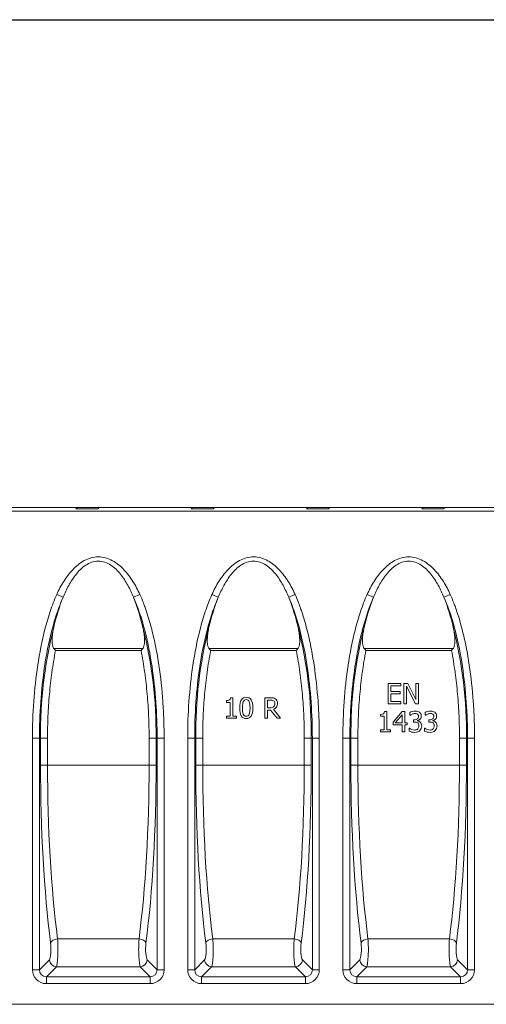
# Model space of a CAD drawing. Units: millimetres. Extents: x 0 to 2844, y 0 to 1967.
# Drawn here: x 2052 to 2315, y 1412 to 1967 of the extents above; entities that cross this region are included whole.
import ezdxf

# ---------------------------------------------------------------- set-up
doc = ezdxf.new("R2010")
doc.units = ezdxf.units.MM
doc.layers.add('2018-03-23_KVE15', color=7, linetype='Continuous')

msp = doc.modelspace()

# ---------------------------------------------------------------- linework, layer by layer
at = {"ltscale": 25.4}
msp.add_line((0, 1966.67597), (2844.11602, 1966.67597), dxfattribs=at)
at = {"layer": '2018-03-23_KVE15', "color": 7, "linetype": 'Continuous', "lineweight": 15}
for p, q in [((2580.35234, 1689.577), (1580.35234, 1689.577)), ((2032.18121, 1691.577), (2084.7962, 1691.577)), ((2084.7962, 1691.577), (2083.90984, 1690.827)), ((2096.29485, 1690.827), (2083.90984, 1690.827)), ((2097.18121, 1691.577), (2084.7962, 1691.577)), ((2096.29485, 1690.827), (2097.18121, 1691.577)), ((2097.18121, 1691.577), (2149.7962, 1691.577)), ((2149.7962, 1691.577), (2148.90984, 1690.827)), ((2161.29485, 1690.827), (2148.90984, 1690.827)), ((2162.18121, 1691.577), (2149.7962, 1691.577)), ((2161.29485, 1690.827), (2162.18121, 1691.577)), ((2162.18121, 1691.577), (2214.7962, 1691.577)), ((2214.7962, 1691.577), (2213.90984, 1690.827)), ((2226.29485, 1690.827), (2213.90984, 1690.827)), ((2227.18121, 1691.577), (2214.7962, 1691.577)), ((2226.29485, 1690.827), (2227.18121, 1691.577)), ((2227.18121, 1691.577), (2279.7962, 1691.577)), ((2279.7962, 1691.577), (2278.90984, 1690.827)), ((2291.29485, 1690.827), (2278.90984, 1690.827)), ((2292.18121, 1691.577), (2279.7962, 1691.577)), ((2291.29485, 1690.827), (2292.18121, 1691.577)), ((2292.18121, 1691.577), (2344.7962, 1691.577)), ((2073.16069, 1642.66166), (2076.75887, 1641.05835)), ((2120.044, 1642.66166), (2116.44582, 1641.05835)), ((2160.66069, 1642.66166), (2164.25887, 1641.05835)), ((2207.544, 1642.66166), (2203.94582, 1641.05835)), ((2248.16069, 1642.66166), (2251.75887, 1641.05835)), ((2295.044, 1642.66166), (2291.44582, 1641.05835)), ((2071.56805, 1612.11921), (2121.63664, 1612.11921)), ((2120.72507, 1611.00789), (2072.47962, 1611.00789)), ((2159.06805, 1612.11921), (2209.13664, 1612.11921)), ((2208.22507, 1611.00789), (2159.97962, 1611.00789)), ((2246.56805, 1612.11921), (2296.63664, 1612.11921)), ((2295.72507, 1611.00789), (2247.47962, 1611.00789)), ((2259.99832, 1580.96003), (2259.99832, 1592.47731)), ((2259.99832, 1592.47731), (2267.21642, 1592.47731)), ((2267.21642, 1591.11968), (2261.54452, 1591.11968)), ((2261.54452, 1591.11968), (2261.54452, 1587.95186)), ((2261.54452, 1587.95186), (2266.81668, 1587.95186)), ((2266.81668, 1587.95186), (2266.81668, 1586.59422)), ((2267.21642, 1592.47731), (2267.21642, 1591.11968)), ((2268.89084, 1580.96003), (2268.89084, 1592.47731)), ((2268.89084, 1592.47731), (2271.06306, 1592.47731)), ((2275.38487, 1580.96003), (2270.3239, 1590.8934)), ((2270.3239, 1590.8934), (2270.3239, 1580.96003)), ((2271.06306, 1592.47731), (2275.67148, 1583.35098)), ((2275.67148, 1583.35098), (2275.67148, 1592.47731)), ((2275.67148, 1592.47731), (2277.11209, 1592.47731)), ((2277.11209, 1592.47731), (2277.11209, 1580.96003)), ((2168.81762, 1581.7633), (2168.81762, 1582.82678)), ((2171.1784, 1584.42577), (2172.38519, 1584.42577)), ((2172.38519, 1584.42577), (2172.38519, 1574.07757)), ((2190.47947, 1572.90849), (2190.47947, 1584.42577)), ((2192.01812, 1583.09831), (2192.01812, 1578.76141)), ((2266.81668, 1586.59422), (2261.54452, 1586.59422)), ((2261.54452, 1586.59422), (2261.54452, 1582.31012)), ((2261.54452, 1582.31012), (2267.21642, 1582.31012)), ((2267.21642, 1582.31012), (2267.21642, 1580.96003)), ((2170.89179, 1581.7633), (2168.81762, 1581.7633)), ((2170.89179, 1574.07757), (2170.89179, 1581.7633)), ((2193.76042, 1577.4792), (2192.01812, 1577.4792)), ((2192.01812, 1577.4792), (2192.01812, 1572.90849)), ((2197.40341, 1572.90849), (2193.76042, 1577.4792)), ((2195.29153, 1577.91666), (2199.38707, 1572.90849)), ((2257.99958, 1576.62313), (2259.20637, 1576.62313)), ((2259.20637, 1576.62313), (2259.20637, 1566.26738)), ((2267.21642, 1580.96003), (2259.99832, 1580.96003)), ((2262.84936, 1570.67216), (2267.99329, 1576.62313)), ((2267.99329, 1576.62313), (2269.41881, 1576.62313)), ((2270.3239, 1580.96003), (2268.89084, 1580.96003)), ((2269.41881, 1576.62313), (2269.41881, 1570.2875)), ((2277.11209, 1580.96003), (2275.38487, 1580.96003)), ((2168.81762, 1572.90849), (2168.81762, 1574.07757)), ((2168.81762, 1574.07757), (2170.89179, 1574.07757)), ((2174.42918, 1572.90849), (2168.81762, 1572.90849)), ((2172.38519, 1574.07757), (2174.42918, 1574.07757)), ((2174.42918, 1574.07757), (2174.42918, 1572.90849)), ((2192.01812, 1572.90849), (2190.47947, 1572.90849)), ((2199.38707, 1572.90849), (2197.40341, 1572.90849)), ((2255.6388, 1573.96066), (2255.6388, 1575.02414)), ((2257.71297, 1573.96066), (2255.6388, 1573.96066)), ((2257.71297, 1566.26738), (2257.71297, 1573.96066)), ((2267.93295, 1574.76016), (2264.05615, 1570.2875)), ((2267.93295, 1570.2875), (2267.93295, 1574.76016)), ((2272.23968, 1574.5188), (2272.23968, 1576.14796)), ((2272.33019, 1574.5188), (2272.23968, 1574.5188)), ((2274.26105, 1570.70987), (2274.26105, 1571.99208)), ((2276.56903, 1571.49428), (2276.56903, 1571.38869)), ((2280.89084, 1574.5188), (2280.89084, 1576.14796)), ((2280.98135, 1574.5188), (2280.89084, 1574.5188)), ((2282.91221, 1570.70987), (2282.91221, 1571.99208)), ((2285.2202, 1571.49428), (2285.2202, 1571.38869)), ((2255.6388, 1565.09831), (2255.6388, 1566.26738)), ((2255.6388, 1566.26738), (2257.71297, 1566.26738)), ((2259.20637, 1566.26738), (2261.25037, 1566.26738)), ((2261.25037, 1566.26738), (2261.25037, 1565.09831)), ((2262.84936, 1569.06562), (2262.84936, 1570.67216)), ((2267.93295, 1569.06562), (2262.84936, 1569.06562)), ((2264.05615, 1570.2875), (2267.93295, 1570.2875)), ((2267.93295, 1565.09831), (2267.93295, 1569.06562)), ((2269.41881, 1570.2875), (2270.77645, 1570.2875)), ((2270.77645, 1569.06562), (2269.41881, 1569.06562)), ((2269.41881, 1569.06562), (2269.41881, 1565.09831)), ((2270.77645, 1570.2875), (2270.77645, 1569.06562)), ((2271.9229, 1565.56594), (2271.9229, 1567.20264)), ((2271.9229, 1567.20264), (2272.02849, 1567.20264)), ((2280.57406, 1565.56594), (2280.57406, 1567.20264)), ((2280.57406, 1567.20264), (2280.67966, 1567.20264)), ((2059.49595, 1431.09907), (2059.49595, 1561.577)), ((2063.43518, 1561.577), (2059.49595, 1561.577)), ((2064.03278, 1561.577), (2063.43518, 1561.577)), ((2063.43518, 1561.577), (2063.43518, 1431.09907)), ((2064.03278, 1546.32638), (2064.03278, 1561.577)), ((2064.03278, 1561.577), (2067.97201, 1561.577)), ((2067.97201, 1561.577), (2067.97201, 1546.32638)), ((2125.23268, 1546.32638), (2125.23268, 1561.577)), ((2125.23268, 1561.577), (2129.17191, 1561.577)), ((2129.17191, 1561.577), (2129.76951, 1561.577)), ((2129.17191, 1561.577), (2129.17191, 1546.32638)), ((2129.76951, 1431.09907), (2129.76951, 1561.577)), ((2133.70874, 1561.577), (2129.76951, 1561.577)), ((2133.70874, 1561.577), (2133.70874, 1431.09907)), ((2146.99595, 1431.09907), (2146.99595, 1561.577)), ((2150.93518, 1561.577), (2146.99595, 1561.577)), ((2151.53278, 1561.577), (2150.93518, 1561.577)), ((2150.93518, 1561.577), (2150.93518, 1431.09907)), ((2151.53278, 1546.32638), (2151.53278, 1561.577)), ((2151.53278, 1561.577), (2155.47201, 1561.577)), ((2155.47201, 1561.577), (2155.47201, 1546.32638)), ((2212.73268, 1546.32638), (2212.73268, 1561.577)), ((2212.73268, 1561.577), (2216.67191, 1561.577)), ((2216.67191, 1561.577), (2217.26951, 1561.577)), ((2216.67191, 1561.577), (2216.67191, 1546.32638)), ((2217.26951, 1431.09907), (2217.26951, 1561.577)), ((2221.20874, 1561.577), (2217.26951, 1561.577)), ((2221.20874, 1561.577), (2221.20874, 1431.09907)), ((2234.49595, 1431.09907), (2234.49595, 1561.577)), ((2238.43518, 1561.577), (2234.49595, 1561.577)), ((2239.03278, 1561.577), (2238.43518, 1561.577)), ((2238.43518, 1561.577), (2238.43518, 1431.09907)), ((2239.03278, 1546.32638), (2239.03278, 1561.577)), ((2239.03278, 1561.577), (2242.97201, 1561.577)), ((2242.97201, 1561.577), (2242.97201, 1546.32638)), ((2261.25037, 1565.09831), (2255.6388, 1565.09831)), ((2269.41881, 1565.09831), (2267.93295, 1565.09831)), ((2300.23268, 1546.32638), (2300.23268, 1561.577)), ((2300.23268, 1561.577), (2304.17191, 1561.577)), ((2304.17191, 1561.577), (2304.76951, 1561.577)), ((2304.17191, 1561.577), (2304.17191, 1546.32638)), ((2304.76951, 1431.09907), (2304.76951, 1561.577)), ((2308.70874, 1561.577), (2304.76951, 1561.577)), ((2308.70874, 1561.577), (2308.70874, 1431.09907)), ((2064.03278, 1546.32638), (2067.97201, 1546.32638)), ((2125.23268, 1546.32638), (2067.97201, 1546.32638)), ((2125.23268, 1546.32638), (2129.17191, 1546.32638)), ((2151.53278, 1546.32638), (2155.47201, 1546.32638)), ((2212.73268, 1546.32638), (2155.47201, 1546.32638)), ((2212.73268, 1546.32638), (2216.67191, 1546.32638)), ((2239.03278, 1546.32638), (2242.97201, 1546.32638)), ((2300.23268, 1546.32638), (2242.97201, 1546.32638)), ((2300.23268, 1546.32638), (2304.17191, 1546.32638)), ((2119.5523, 1448.43657), (2073.65239, 1448.43657)), ((2207.0523, 1448.43657), (2161.15239, 1448.43657)), ((2294.5523, 1448.43657), (2248.65239, 1448.43657)), ((2063.43518, 1431.09907), (2069.03706, 1436.70095)), ((2072.97629, 1432.76172), (2067.37441, 1427.15984)), ((2120.2284, 1432.76172), (2072.97629, 1432.76172)), ((2125.83028, 1427.15984), (2120.2284, 1432.76172)), ((2124.16763, 1436.70095), (2129.76951, 1431.09907)), ((2150.93518, 1431.09907), (2156.53706, 1436.70095)), ((2160.47629, 1432.76172), (2154.87441, 1427.15984)), ((2207.7284, 1432.76172), (2160.47629, 1432.76172)), ((2213.33028, 1427.15984), (2207.7284, 1432.76172)), ((2211.66763, 1436.70095), (2217.26951, 1431.09907)), ((2238.43518, 1431.09907), (2244.03706, 1436.70095)), ((2247.97629, 1432.76172), (2242.37441, 1427.15984)), ((2295.2284, 1432.76172), (2247.97629, 1432.76172)), ((2300.83028, 1427.15984), (2295.2284, 1432.76172)), ((2299.16763, 1436.70095), (2304.76951, 1431.09907)), ((2063.43518, 1431.09907), (2059.49595, 1431.09907)), ((2067.37441, 1427.15984), (2125.83028, 1427.15984)), ((2067.37441, 1427.15984), (2067.37441, 1423.2206)), ((2125.83028, 1427.15984), (2125.83028, 1423.2206)), ((2133.70874, 1431.09907), (2129.76951, 1431.09907)), ((2150.93518, 1431.09907), (2146.99595, 1431.09907)), ((2154.87441, 1427.15984), (2213.33028, 1427.15984)), ((2154.87441, 1427.15984), (2154.87441, 1423.2206)), ((2213.33028, 1427.15984), (2213.33028, 1423.2206)), ((2221.20874, 1431.09907), (2217.26951, 1431.09907)), ((2238.43518, 1431.09907), (2234.49595, 1431.09907)), ((2242.37441, 1427.15984), (2300.83028, 1427.15984)), ((2242.37441, 1427.15984), (2242.37441, 1423.2206)), ((2300.83028, 1427.15984), (2300.83028, 1423.2206)), ((2308.70874, 1431.09907), (2304.76951, 1431.09907)), ((2125.83028, 1423.2206), (2067.37441, 1423.2206)), ((2213.33028, 1423.2206), (2154.87441, 1423.2206)), ((2300.83028, 1423.2206), (2242.37441, 1423.2206)), ((1600.35234, 1411.577), (2599.35234, 1411.577))]:
    msp.add_line(p, q, dxfattribs=at)
for centre, radius, start, end in [((2175.27377, 1601.13021), 106.29884, 157.9372629, 167.5153222), ((2016.37884, 1600.64758), 107.91864, 12.5567227, 21.9906923), ((2262.77377, 1601.13021), 106.29884, 157.9372618, 167.515321), ((2103.87884, 1600.64758), 107.91864, 12.5567216, 21.9906912), ((2350.27377, 1601.13021), 106.29884, 157.9372619, 167.5153211), ((2191.37884, 1600.64758), 107.91864, 12.5567216, 21.9906913), ((2309.27692, 1564.04764), 245.25658, 165.8243754, 180.5771902), ((1883.92572, 1564.0474), 245.25863, 359.4228716, 14.1755628), ((2396.77692, 1564.04764), 245.25658, 165.8243742, 180.5771889), ((1971.42572, 1564.04741), 245.25863, 359.4228704, 14.1755616), ((2484.27692, 1564.04764), 245.25658, 165.8243743, 180.5771889), ((2058.92572, 1564.04741), 245.25863, 359.4228705, 14.1755617), ((2550.0173, 2003.64014), 618.22514, 219.29388617, 219.42709758), ((1643.18739, 2003.64014), 618.22514, 320.57290242, 320.70611383), ((2637.51731, 2003.64014), 618.22515, 219.29388559, 219.42709699), ((1730.68741, 2003.64013), 618.22512, 320.57290183, 320.70611324), ((2725.01731, 2003.64014), 618.22515, 219.29388561, 219.42709701), ((1818.18741, 2003.64013), 618.22512, 320.57290185, 320.70611326)]:
    msp.add_arc(centre, radius, start, end, dxfattribs=at)
for centre, major_axis, ratio, start_param, end_param in [((2094.36102, 1546.32638), (0, -172), 0.176326981, 4.71238898, 5.334408256), ((2098.30025, 1546.32638), (0, 168), 0.180525242, 1.570796327, 2.192815602), ((2094.90444, 1546.32638), (0, -168), 0.180525242, 0.948777051, 1.570796327), ((2098.84367, 1546.32638), (0, -172), 0.176326981, 0.948777051, 1.570796327), ((2181.86102, 1546.32638), (0, -172), 0.176326981, 4.71238898, 5.334408256), ((2185.80025, 1546.32638), (0, -168), 0.180525242, 4.71238898, 5.334408256), ((2182.40444, 1546.32638), (0, -168), 0.180525242, 0.948777051, 1.570796327), ((2186.34367, 1546.32638), (0, -172), 0.176326981, 0.948777051, 1.570796327), ((2269.36102, 1546.32638), (0, -172), 0.176326981, 4.71238898, 5.334408256), ((2273.30025, 1546.32638), (0, 168), 0.180525242, 1.570796327, 2.192815602), ((2269.90444, 1546.32638), (0, -168), 0.180525242, 0.948777051, 1.570796327), ((2273.84367, 1546.32638), (0, -172), 0.176326981, 0.948777051, 1.570796327), ((2068.85335, 1442.60979), (0, -6), 0.176326981, 0.174532925, 2.192815602), ((2073.65239, 1446.10586), (-3.96841, -0.50169), 0.579626222, 4.639243526, 6.068442675), ((2072.79258, 1442.60979), (0, 10), 0.105796188, 3.316125579, 5.334408256), ((2120.41211, 1442.60979), (0, -10), 0.105796188, 4.090369705, 6.108652382), ((2119.5523, 1446.10586), (-3.96841, 0.50169), 0.579626222, 3.356335285, 4.785534435), ((2124.35134, 1442.60979), (0, 6), 0.176326981, 0.948777051, 2.967059728), ((2156.35335, 1442.60979), (0, -6), 0.176326981, 0.174532925, 2.192815602), ((2161.15239, 1446.10586), (-3.96841, -0.50169), 0.579626222, 4.639243526, 6.068442675), ((2160.29258, 1442.60979), (0, 10), 0.105796188, 3.316125579, 5.334408256), ((2207.91211, 1442.60979), (0, -10), 0.105796188, 4.090369705, 6.108652382), ((2207.0523, 1446.10586), (-3.96841, 0.50169), 0.579626222, 3.356335285, 4.785534435), ((2211.85134, 1442.60979), (0, 6), 0.176326981, 0.948777051, 2.967059728), ((2243.85335, 1442.60979), (0, -6), 0.176326981, 0.174532925, 2.192815602), ((2248.65239, 1446.10586), (-3.96841, -0.50169), 0.579626222, 4.639243526, 6.068442675), ((2247.79258, 1442.60979), (0, 10), 0.105796188, 3.316125579, 5.334408256), ((2295.41211, 1442.60979), (0, -10), 0.105796188, 4.090369705, 6.108652382), ((2294.5523, 1446.10586), (-3.96841, 0.50169), 0.579626222, 3.356335285, 4.785534435), ((2299.35134, 1442.60979), (0, 6), 0.176326981, 0.948777051, 2.967059728), ((2072.97629, 1436.70095), (-2.82843, 2.82843), 0.970287525, 0.800477294, 2.34111536), ((2120.2284, 1436.70095), (-2.82843, -2.82843), 0.970287525, 0.800477294, 2.34111536), ((2160.47629, 1436.70095), (-2.82843, 2.82843), 0.970287525, 0.800477294, 2.34111536), ((2207.7284, 1436.70095), (-2.82843, -2.82843), 0.970287525, 0.800477294, 2.34111536), ((2247.97629, 1436.70095), (-2.82843, 2.82843), 0.970287525, 0.800477294, 2.34111536), ((2295.2284, 1436.70095), (-2.82843, -2.82843), 0.970287525, 0.800477294, 2.34111536), ((2067.61936, 1431.34402), (5.83008, 5.83008), 0.970287525, 2.371273621, 3.911911686), ((2067.61936, 1431.34402), (3.08569, 3.08569), 0.916626281, 2.371273621, 3.911911686), ((2125.58533, 1431.34402), (-5.83008, 5.83008), 0.970287525, 2.371273621, 3.911911686), ((2125.58533, 1431.34402), (-3.08569, 3.08569), 0.916626281, 2.371273621, 3.911911686), ((2155.11936, 1431.34402), (5.83008, 5.83008), 0.970287525, 2.371273621, 3.911911686), ((2155.11936, 1431.34402), (3.08569, 3.08569), 0.916626281, 2.371273621, 3.911911686), ((2213.08533, 1431.34402), (-5.83008, 5.83008), 0.970287525, 2.371273621, 3.911911686), ((2213.08533, 1431.34402), (-3.08569, 3.08569), 0.916626281, 2.371273621, 3.911911686), ((2242.61936, 1431.34402), (5.83008, 5.83008), 0.970287525, 2.371273621, 3.911911686), ((2242.61936, 1431.34402), (3.08569, 3.08569), 0.916626281, 2.371273621, 3.911911686), ((2300.58533, 1431.34402), (-5.83008, 5.83008), 0.970287525, 2.371273621, 3.911911686), ((2300.58533, 1431.34402), (-3.08569, 3.08569), 0.916626281, 2.371273621, 3.911911686)]:
    msp.add_ellipse(centre, major_axis=major_axis, ratio=ratio, start_param=start_param, end_param=end_param, dxfattribs=at)
for points, knots in [([(2073.16069, 1642.66166), (2074.2933, 1645.2035), (2075.60114, 1647.67023), (2078.57908, 1652.3437), (2080.24182, 1654.5507), (2084.08034, 1658.58165), (2086.21296, 1660.36769), (2089.89897, 1662.37863), (2091.17832, 1662.91555), (2093.85256, 1663.65645), (2095.2559, 1663.85369), (2098.01411, 1663.84762), (2099.40954, 1663.64598), (2102.09023, 1662.89217), (2103.37338, 1662.3472), (2107.04893, 1660.32507), (2109.16811, 1658.54269), (2113.00423, 1654.50012), (2114.65717, 1652.29786), (2117.6118, 1647.65354), (2118.91332, 1645.19918), (2120.044, 1642.66166)], [0, 0, 0, 0, 0.125, 0.125, 0.25, 0.25, 0.375, 0.375, 0.4375, 0.4375, 0.5, 0.5, 0.5625, 0.5625, 0.625, 0.625, 0.75, 0.75, 0.875, 0.875, 1, 1, 1, 1]), ([(2076.75887, 1641.05835), (2077.70036, 1643.33315), (2078.74467, 1645.56597), (2081.13174, 1649.90381), (2082.48642, 1652.02987), (2084.82249, 1654.94794), (2085.65248, 1655.87637), (2087.45395, 1657.61031), (2088.43518, 1658.42176), (2090.52528, 1659.80408), (2091.6487, 1660.38596), (2094.04343, 1661.20375), (2095.29146, 1661.42858), (2097.82556, 1661.4386), (2099.07207, 1661.22447), (2101.47557, 1660.4225), (2102.5923, 1659.85344), (2105.7585, 1657.78332), (2107.54774, 1655.98268), (2110.69505, 1652.06631), (2112.03578, 1649.96603), (2114.44276, 1645.60251), (2115.50364, 1643.33482), (2116.44582, 1641.05835)], [0, 0, 0, 0, 0.125, 0.125, 0.25, 0.25, 0.3125, 0.3125, 0.375, 0.375, 0.4375, 0.4375, 0.5, 0.5, 0.5625, 0.5625, 0.625, 0.625, 0.75, 0.75, 0.875, 0.875, 1, 1, 1, 1]), ([(2160.66069, 1642.66166), (2161.7933, 1645.2035), (2163.10114, 1647.67023), (2166.07908, 1652.3437), (2167.74182, 1654.5507), (2171.58034, 1658.58165), (2173.71296, 1660.36769), (2177.39898, 1662.37863), (2178.67832, 1662.91555), (2181.35257, 1663.65645), (2182.75591, 1663.85369), (2185.51411, 1663.84762), (2186.90955, 1663.64598), (2189.59023, 1662.89217), (2190.87338, 1662.3472), (2194.54893, 1660.32507), (2196.66811, 1658.54269), (2200.50423, 1654.50012), (2202.15717, 1652.29786), (2205.1118, 1647.65354), (2206.41332, 1645.19918), (2207.544, 1642.66166)], [0, 0, 0, 0, 0.125, 0.125, 0.25, 0.25, 0.375, 0.375, 0.4375, 0.4375, 0.5, 0.5, 0.5625, 0.5625, 0.625, 0.625, 0.75, 0.75, 0.875, 0.875, 1, 1, 1, 1]), ([(2164.25887, 1641.05835), (2165.20036, 1643.33315), (2166.24467, 1645.56597), (2168.63175, 1649.90381), (2169.98642, 1652.02987), (2172.32249, 1654.94794), (2173.15249, 1655.87637), (2174.95396, 1657.61031), (2175.93518, 1658.42176), (2178.02528, 1659.80408), (2179.1487, 1660.38596), (2181.54343, 1661.20375), (2182.79146, 1661.42858), (2185.32556, 1661.4386), (2186.57207, 1661.22447), (2188.97557, 1660.4225), (2190.0923, 1659.85344), (2193.2585, 1657.78332), (2195.04774, 1655.98268), (2198.19505, 1652.06631), (2199.53579, 1649.96603), (2201.94276, 1645.60251), (2203.00364, 1643.33482), (2203.94582, 1641.05835)], [0, 0, 0, 0, 0.125, 0.125, 0.25, 0.25, 0.3125, 0.3125, 0.375, 0.375, 0.4375, 0.4375, 0.5, 0.5, 0.5625, 0.5625, 0.625, 0.625, 0.75, 0.75, 0.875, 0.875, 1, 1, 1, 1]), ([(2248.16069, 1642.66166), (2249.2933, 1645.2035), (2250.60114, 1647.67023), (2253.57908, 1652.3437), (2255.24182, 1654.5507), (2259.08034, 1658.58165), (2261.21296, 1660.36769), (2264.89898, 1662.37863), (2266.17832, 1662.91555), (2268.85257, 1663.65645), (2270.25591, 1663.85369), (2273.01411, 1663.84762), (2274.40955, 1663.64598), (2277.09023, 1662.89217), (2278.37338, 1662.3472), (2282.04893, 1660.32507), (2284.16811, 1658.54269), (2288.00423, 1654.50012), (2289.65717, 1652.29786), (2292.6118, 1647.65354), (2293.91332, 1645.19918), (2295.044, 1642.66166)], [0, 0, 0, 0, 0.125, 0.125, 0.25, 0.25, 0.375, 0.375, 0.4375, 0.4375, 0.5, 0.5, 0.5625, 0.5625, 0.625, 0.625, 0.75, 0.75, 0.875, 0.875, 1, 1, 1, 1]), ([(2251.75887, 1641.05835), (2252.70036, 1643.33315), (2253.74467, 1645.56597), (2256.13175, 1649.90381), (2257.48642, 1652.02987), (2259.82249, 1654.94794), (2260.65249, 1655.87637), (2262.45396, 1657.61031), (2263.43518, 1658.42176), (2265.52528, 1659.80408), (2266.6487, 1660.38596), (2269.04343, 1661.20375), (2270.29146, 1661.42858), (2272.82556, 1661.4386), (2274.07207, 1661.22447), (2276.47557, 1660.4225), (2277.5923, 1659.85344), (2280.7585, 1657.78332), (2282.54774, 1655.98268), (2285.69505, 1652.06631), (2287.03579, 1649.96603), (2289.44276, 1645.60251), (2290.50364, 1643.33482), (2291.44582, 1641.05835)], [0, 0, 0, 0, 0.125, 0.125, 0.25, 0.25, 0.3125, 0.3125, 0.375, 0.375, 0.4375, 0.4375, 0.5, 0.5, 0.5625, 0.5625, 0.625, 0.625, 0.75, 0.75, 0.875, 0.875, 1, 1, 1, 1]), ([(2059.49595, 1561.577), (2059.49595, 1575.39538), (2060.40371, 1589.12912), (2063.47637, 1609.57023), (2064.7964, 1616.37683), (2067.37746, 1626.40207), (2068.33886, 1629.71574), (2070.52823, 1636.26899), (2071.75866, 1639.51519), (2073.16069, 1642.66166)], [0, 0, 0, 0, 0.5, 0.5, 0.75, 0.75, 0.875, 0.875, 1, 1, 1, 1]), ([(2076.75887, 1641.05835), (2075.38464, 1637.97429), (2074.18276, 1634.79086), (2072.04621, 1628.3656), (2071.10913, 1625.11654), (2068.59419, 1615.28709), (2067.30942, 1608.61486), (2064.31862, 1588.57967), (2063.43518, 1575.11947), (2063.43518, 1561.577)], [0, 0, 0, 0, 0.125, 0.125, 0.25, 0.25, 0.5, 0.5, 1, 1, 1, 1]), ([(2129.76951, 1561.577), (2129.76951, 1568.3582), (2129.53767, 1575.14656), (2128.59113, 1588.63497), (2127.8789, 1595.33708), (2125.88967, 1608.64182), (2124.61847, 1615.24547), (2122.11497, 1625.04584), (2121.18019, 1628.29497), (2119.03881, 1634.74534), (2117.82919, 1637.95377), (2116.44582, 1641.05835)], [0, 0, 0, 0, 0.25, 0.25, 0.5, 0.5, 0.75, 0.75, 0.875, 0.875, 1, 1, 1, 1]), ([(2120.044, 1642.66166), (2120.74963, 1641.07806), (2121.41037, 1639.47157), (2122.3455, 1637.03328), (2122.64806, 1636.21505), (2123.23342, 1634.5767), (2123.5165, 1633.75582), (2124.88809, 1629.64371), (2125.84725, 1626.32963), (2127.56029, 1619.6652), (2128.31302, 1616.31465), (2129.64972, 1609.58374), (2130.23362, 1606.20337), (2131.76621, 1596.02354), (2132.49797, 1589.18577), (2133.22737, 1578.86407), (2133.4082, 1575.40946), (2133.64884, 1568.49524), (2133.70874, 1565.03678), (2133.70874, 1561.577)], [0, 0, 0, 0, 0.0625, 0.0625, 0.09375, 0.09375, 0.125, 0.125, 0.25, 0.25, 0.375, 0.375, 0.5, 0.5, 0.75, 0.75, 0.875, 0.875, 1, 1, 1, 1]), ([(2146.99595, 1561.577), (2146.99595, 1575.39538), (2147.90371, 1589.12912), (2150.97637, 1609.57023), (2152.2964, 1616.37683), (2154.87746, 1626.40207), (2155.83886, 1629.71574), (2158.02824, 1636.26899), (2159.25866, 1639.51519), (2160.66069, 1642.66166)], [0, 0, 0, 0, 0.5, 0.5, 0.75, 0.75, 0.875, 0.875, 1, 1, 1, 1]), ([(2164.25887, 1641.05835), (2162.88464, 1637.97429), (2161.68276, 1634.79086), (2159.54622, 1628.3656), (2158.60913, 1625.11654), (2156.09419, 1615.28709), (2154.80942, 1608.61486), (2151.81862, 1588.57967), (2150.93518, 1575.11948), (2150.93518, 1561.577)], [0, 0, 0, 0, 0.125, 0.125, 0.25, 0.25, 0.5, 0.5, 1, 1, 1, 1]), ([(2217.26951, 1561.577), (2217.26951, 1568.3582), (2217.03767, 1575.14656), (2216.09113, 1588.63497), (2215.3789, 1595.33708), (2213.38967, 1608.64182), (2212.11847, 1615.24547), (2209.61497, 1625.04584), (2208.68019, 1628.29497), (2206.53881, 1634.74534), (2205.32919, 1637.95377), (2203.94582, 1641.05835)], [0, 0, 0, 0, 0.25, 0.25, 0.5, 0.5, 0.75, 0.75, 0.875, 0.875, 1, 1, 1, 1]), ([(2207.544, 1642.66166), (2208.24964, 1641.07806), (2208.91037, 1639.47157), (2209.84551, 1637.03328), (2210.14806, 1636.21505), (2210.73342, 1634.5767), (2211.01651, 1633.75582), (2212.38809, 1629.64371), (2213.34725, 1626.32963), (2215.06029, 1619.6652), (2215.81302, 1616.31465), (2217.14972, 1609.58374), (2217.73362, 1606.20337), (2219.26621, 1596.02354), (2219.99797, 1589.18577), (2220.72737, 1578.86407), (2220.9082, 1575.40946), (2221.14884, 1568.49524), (2221.20874, 1565.03678), (2221.20874, 1561.577)], [0, 0, 0, 0, 0.0625, 0.0625, 0.09375, 0.09375, 0.125, 0.125, 0.25, 0.25, 0.375, 0.375, 0.5, 0.5, 0.75, 0.75, 0.875, 0.875, 1, 1, 1, 1]), ([(2234.49595, 1561.577), (2234.49595, 1575.39538), (2235.40371, 1589.12912), (2238.47637, 1609.57023), (2239.7964, 1616.37683), (2242.37746, 1626.40207), (2243.33886, 1629.71574), (2245.52824, 1636.26899), (2246.75866, 1639.51519), (2248.16069, 1642.66166)], [0, 0, 0, 0, 0.5, 0.5, 0.75, 0.75, 0.875, 0.875, 1, 1, 1, 1]), ([(2251.75887, 1641.05835), (2250.38464, 1637.97429), (2249.18276, 1634.79086), (2247.04622, 1628.3656), (2246.10913, 1625.11654), (2243.59419, 1615.28709), (2242.30942, 1608.61486), (2239.31862, 1588.57967), (2238.43518, 1575.11948), (2238.43518, 1561.577)], [0, 0, 0, 0, 0.125, 0.125, 0.25, 0.25, 0.5, 0.5, 1, 1, 1, 1]), ([(2304.76951, 1561.577), (2304.76951, 1568.3582), (2304.53767, 1575.14656), (2303.59113, 1588.63497), (2302.8789, 1595.33708), (2300.88967, 1608.64182), (2299.61847, 1615.24547), (2297.11497, 1625.04584), (2296.18019, 1628.29497), (2294.03881, 1634.74534), (2292.82919, 1637.95377), (2291.44582, 1641.05835)], [0, 0, 0, 0, 0.25, 0.25, 0.5, 0.5, 0.75, 0.75, 0.875, 0.875, 1, 1, 1, 1]), ([(2295.044, 1642.66166), (2295.74964, 1641.07806), (2296.41037, 1639.47157), (2297.34551, 1637.03328), (2297.64806, 1636.21505), (2298.23342, 1634.5767), (2298.51651, 1633.75582), (2299.88809, 1629.64371), (2300.84725, 1626.32963), (2302.56029, 1619.6652), (2303.31302, 1616.31465), (2304.64972, 1609.58374), (2305.23362, 1606.20337), (2306.76621, 1596.02354), (2307.49797, 1589.18577), (2308.22737, 1578.86407), (2308.4082, 1575.40946), (2308.64884, 1568.49524), (2308.70874, 1565.03678), (2308.70874, 1561.577)], [0, 0, 0, 0, 0.0625, 0.0625, 0.09375, 0.09375, 0.125, 0.125, 0.25, 0.25, 0.375, 0.375, 0.5, 0.5, 0.75, 0.75, 0.875, 0.875, 1, 1, 1, 1]), ([(2071.48849, 1624.10974), (2071.25849, 1623.10756), (2071.06211, 1622.10308), (2070.75162, 1620.08791), (2070.63673, 1619.0773), (2070.55218, 1617.55383), (2070.53879, 1617.04473), (2070.55212, 1616.02279), (2070.57858, 1615.51239), (2070.69073, 1614.49971), (2070.77577, 1613.99295), (2070.98353, 1613.25733), (2071.06614, 1613.01631), (2071.27618, 1612.54818), (2071.40283, 1612.32111), (2071.56805, 1612.11921)], [0, 0, 0, 0, 0.25, 0.25, 0.5, 0.5, 0.625, 0.625, 0.75, 0.75, 0.875, 0.875, 0.9375, 0.9375, 1, 1, 1, 1]), ([(2121.63664, 1612.11921), (2121.80408, 1612.32382), (2121.92817, 1612.54774), (2122.13727, 1613.01315), (2122.22083, 1613.25602), (2122.43039, 1613.99845), (2122.51373, 1614.49898), (2122.62554, 1615.50595), (2122.65211, 1616.01255), (2122.66604, 1617.03023), (2122.65295, 1617.54226), (2122.56873, 1619.07052), (2122.45369, 1620.08337), (2122.14287, 1622.10173), (2121.9463, 1623.10714), (2121.7162, 1624.10974)], [0, 0, 0, 0, 0.0625, 0.0625, 0.125, 0.125, 0.25, 0.25, 0.375, 0.375, 0.5, 0.5, 0.75, 0.75, 1, 1, 1, 1]), ([(2158.98849, 1624.10974), (2158.75849, 1623.10756), (2158.56211, 1622.10308), (2158.25162, 1620.08791), (2158.13673, 1619.0773), (2158.05218, 1617.55383), (2158.03879, 1617.04473), (2158.05212, 1616.02279), (2158.07858, 1615.51239), (2158.19074, 1614.49971), (2158.27577, 1613.99295), (2158.48353, 1613.25733), (2158.56614, 1613.01631), (2158.77619, 1612.54818), (2158.90283, 1612.32111), (2159.06805, 1612.11921)], [0, 0, 0, 0, 0.25, 0.25, 0.5, 0.5, 0.625, 0.625, 0.75, 0.75, 0.875, 0.875, 0.9375, 0.9375, 1, 1, 1, 1]), ([(2209.13664, 1612.11921), (2209.30408, 1612.32382), (2209.42817, 1612.54774), (2209.63727, 1613.01315), (2209.72083, 1613.25602), (2209.93039, 1613.99845), (2210.01373, 1614.49898), (2210.12554, 1615.50595), (2210.15211, 1616.01255), (2210.16604, 1617.03023), (2210.15295, 1617.54226), (2210.06873, 1619.07052), (2209.95369, 1620.08337), (2209.64287, 1622.10173), (2209.4463, 1623.10714), (2209.2162, 1624.10974)], [0, 0, 0, 0, 0.0625, 0.0625, 0.125, 0.125, 0.25, 0.25, 0.375, 0.375, 0.5, 0.5, 0.75, 0.75, 1, 1, 1, 1]), ([(2246.48849, 1624.10974), (2246.25849, 1623.10756), (2246.06211, 1622.10308), (2245.75162, 1620.08791), (2245.63673, 1619.0773), (2245.55218, 1617.55383), (2245.53879, 1617.04473), (2245.55212, 1616.02279), (2245.57858, 1615.51239), (2245.69074, 1614.49971), (2245.77577, 1613.99295), (2245.98353, 1613.25733), (2246.06614, 1613.01631), (2246.27619, 1612.54818), (2246.40283, 1612.32111), (2246.56805, 1612.11921)], [0, 0, 0, 0, 0.25, 0.25, 0.5, 0.5, 0.625, 0.625, 0.75, 0.75, 0.875, 0.875, 0.9375, 0.9375, 1, 1, 1, 1]), ([(2296.63664, 1612.11921), (2296.80408, 1612.32382), (2296.92817, 1612.54774), (2297.13727, 1613.01315), (2297.22083, 1613.25602), (2297.43039, 1613.99845), (2297.51373, 1614.49898), (2297.62554, 1615.50595), (2297.65211, 1616.01255), (2297.66604, 1617.03023), (2297.65295, 1617.54226), (2297.56873, 1619.07052), (2297.45369, 1620.08337), (2297.14287, 1622.10173), (2296.9463, 1623.10714), (2296.7162, 1624.10974)], [0, 0, 0, 0, 0.0625, 0.0625, 0.125, 0.125, 0.25, 0.25, 0.375, 0.375, 0.5, 0.5, 0.75, 0.75, 1, 1, 1, 1]), ([(2072.47962, 1611.00789), (2071.67571, 1606.9277), (2071.00203, 1602.83564), (2069.86962, 1594.63192), (2069.41124, 1590.52022), (2068.6846, 1582.2795), (2068.41688, 1578.15041), (2068.06069, 1569.87591), (2067.97201, 1565.7305), (2067.97201, 1561.577)], [0, 0, 0, 0, 0.25, 0.25, 0.5, 0.5, 0.75, 0.75, 1, 1, 1, 1]), ([(2125.23268, 1561.577), (2125.23268, 1565.7305), (2125.14399, 1569.87591), (2124.78781, 1578.15041), (2124.52009, 1582.2795), (2123.79345, 1590.52022), (2123.33507, 1594.63192), (2122.20266, 1602.83564), (2121.52898, 1606.9277), (2120.72507, 1611.00789)], [0, 0, 0, 0, 0.25, 0.25, 0.5, 0.5, 0.75, 0.75, 1, 1, 1, 1]), ([(2159.97962, 1611.00789), (2159.17571, 1606.9277), (2158.50203, 1602.83564), (2157.36962, 1594.63192), (2156.91124, 1590.52022), (2156.1846, 1582.2795), (2155.91688, 1578.15041), (2155.56069, 1569.87591), (2155.47201, 1565.7305), (2155.47201, 1561.577)], [0, 0, 0, 0, 0.25, 0.25, 0.5, 0.5, 0.75, 0.75, 1, 1, 1, 1]), ([(2212.73268, 1561.577), (2212.73268, 1565.7305), (2212.644, 1569.87591), (2212.28781, 1578.15041), (2212.02009, 1582.2795), (2211.29345, 1590.52022), (2210.83507, 1594.63192), (2209.70266, 1602.83564), (2209.02898, 1606.9277), (2208.22507, 1611.00789)], [0, 0, 0, 0, 0.25, 0.25, 0.5, 0.5, 0.75, 0.75, 1, 1, 1, 1]), ([(2247.47962, 1611.00789), (2246.67571, 1606.9277), (2246.00203, 1602.83564), (2244.86962, 1594.63192), (2244.41124, 1590.52022), (2243.6846, 1582.2795), (2243.41688, 1578.15041), (2243.06069, 1569.87591), (2242.97201, 1565.7305), (2242.97201, 1561.577)], [0, 0, 0, 0, 0.25, 0.25, 0.5, 0.5, 0.75, 0.75, 1, 1, 1, 1]), ([(2300.23268, 1561.577), (2300.23268, 1565.7305), (2300.144, 1569.87591), (2299.78781, 1578.15041), (2299.52009, 1582.2795), (2298.79345, 1590.52022), (2298.33507, 1594.63192), (2297.20266, 1602.83564), (2296.52898, 1606.9277), (2295.72507, 1611.00789)], [0, 0, 0, 0, 0.25, 0.25, 0.5, 0.5, 0.75, 0.75, 1, 1, 1, 1]), ([(2168.81762, 1582.82678), (2169.60203, 1582.82678), (2170.1828, 1582.93992), (2170.55238, 1583.15865), (2170.92526, 1583.37933), (2171.13314, 1583.8073), (2171.1784, 1584.42577)], [0, 0, 0, 0, 0.548174538, 0.548174538, 0.548174538, 1, 1, 1, 1]), ([(2183.72145, 1578.6709), (2183.72145, 1576.59674), (2183.41976, 1575.08071), (2182.21297, 1573.14985), (2181.28525, 1572.66713), (2178.75854, 1572.66713), (2177.83082, 1573.15739), (2177.23497, 1574.14545), (2176.64446, 1575.12464), (2176.34496, 1576.63445), (2176.34496, 1580.73753), (2176.64666, 1582.25356), (2177.85345, 1584.18442), (2178.78116, 1584.66713), (2181.30033, 1584.66713), (2182.2356, 1584.16179), (2182.83145, 1583.17373), (2183.43196, 1582.17795), (2183.72145, 1580.67719), (2183.72145, 1578.6709)], [0, 0, 0, 0, 0.117400125, 0.117400125, 0.234800251, 0.234800251, 0.354322066, 0.354322066, 0.354322066, 0.476293664, 0.476293664, 0.601906206, 0.601906206, 0.727518748, 0.727518748, 0.854644693, 0.854644693, 0.854644693, 1, 1, 1, 1]), ([(2181.7378, 1575.15613), (2181.88755, 1575.54122), (2181.99424, 1576.01597), (2182.05458, 1576.60428), (2182.11415, 1577.18512), (2182.14509, 1577.87895), (2182.14509, 1579.46286), (2182.11492, 1580.14922), (2181.99424, 1581.31075), (2181.88864, 1581.80101), (2181.73025, 1582.18567), (2181.56921, 1582.57679), (2181.36067, 1582.87958), (2180.81762, 1583.28687), (2180.46313, 1583.38492), (2179.60329, 1583.38492), (2179.24879, 1583.28687), (2178.97727, 1583.08322), (2178.70091, 1582.87596), (2178.47947, 1582.57034), (2178.32108, 1582.17059), (2178.16527, 1581.77736), (2178.05709, 1581.28058), (2178.00429, 1580.68473), (2177.95144, 1580.08822), (2177.91379, 1579.41006), (2177.91379, 1577.84878), (2177.94395, 1577.1775), (2177.98921, 1576.63445), (2178.03452, 1576.09077), (2178.1476, 1575.60868), (2178.31353, 1575.17876), (2178.46738, 1574.78017), (2178.67557, 1574.47731), (2178.95464, 1574.25858), (2179.22538, 1574.04639), (2179.5882, 1573.9418), (2180.46313, 1573.9418), (2180.81762, 1574.03985), (2181.08915, 1574.2435), (2181.3655, 1574.45076), (2181.5794, 1574.74884), (2181.7378, 1575.15613)], [0, 0, 0, 0, 0.06404676, 0.06404676, 0.06404676, 0.144857119, 0.144857119, 0.225667477, 0.225667477, 0.306477836, 0.306477836, 0.306477836, 0.354607558, 0.354607558, 0.402737279, 0.402737279, 0.450867001, 0.450867001, 0.450867001, 0.499909643, 0.499909643, 0.499909643, 0.565576378, 0.565576378, 0.565576378, 0.649962177, 0.649962177, 0.740254982, 0.740254982, 0.740254982, 0.8047202, 0.8047202, 0.8047202, 0.853635751, 0.853635751, 0.853635751, 0.903219779, 0.903219779, 0.951122993, 0.951122993, 0.951122993, 1, 1, 1, 1]), ([(2190.47947, 1584.42577), (2191.46752, 1584.42577), (2192.45558, 1584.42577), (2193.44364, 1584.42577), (2194.10737, 1584.42577), (2194.65797, 1584.38806), (2195.10297, 1584.31264), (2195.55407, 1584.23618), (2195.9779, 1584.07128), (2196.37764, 1583.81484), (2196.78616, 1583.55277), (2197.10172, 1583.21899), (2197.56935, 1582.4044), (2197.69003, 1581.89906), (2197.69003, 1580.45092), (2197.4713, 1579.74193), (2197.04138, 1579.17625), (2196.60783, 1578.60578), (2196.03069, 1578.18819), (2195.29153, 1577.91666)], [0, 0, 0, 0, 0.220774434, 0.220774434, 0.220774434, 0.344789296, 0.344789296, 0.344789296, 0.447414915, 0.447414915, 0.447414915, 0.562042294, 0.562042294, 0.676669674, 0.676669674, 0.837148004, 0.837148004, 0.837148004, 1, 1, 1, 1]), ([(2196.09103, 1581.17499), (2196.09103, 1581.50686), (2196.03069, 1581.80101), (2195.91001, 1582.06499), (2195.79349, 1582.31989), (2195.61586, 1582.53263), (2195.36696, 1582.69856), (2195.14939, 1582.84361), (2194.89933, 1582.94746), (2194.60517, 1583.0078), (2194.31974, 1583.06635), (2193.96407, 1583.09076), (2193.53415, 1583.09831), (2193.02896, 1583.10717), (2192.52346, 1583.09831), (2192.01812, 1583.09831)], [0, 0, 0, 0, 0.176687021, 0.176687021, 0.176687021, 0.339907623, 0.339907623, 0.339907623, 0.499612625, 0.499612625, 0.499612625, 0.707362272, 0.707362272, 0.707362272, 1, 1, 1, 1]), ([(2192.01812, 1578.76141), (2192.46564, 1578.76141), (2192.91316, 1578.76141), (2193.36067, 1578.76141), (2193.80568, 1578.76141), (2194.19788, 1578.79158), (2194.54483, 1578.87455), (2194.89008, 1578.95711), (2195.19348, 1579.10836), (2195.44238, 1579.34972), (2195.66443, 1579.56504), (2195.82705, 1579.82489), (2195.93264, 1580.11905), (2196.04063, 1580.41988), (2196.09103, 1580.7677), (2196.09103, 1581.17499)], [0, 0, 0, 0, 0.241625016, 0.241625016, 0.241625016, 0.456200609, 0.456200609, 0.456200609, 0.641241727, 0.641241727, 0.641241727, 0.806878274, 0.806878274, 0.806878274, 1, 1, 1, 1]), ([(2255.6388, 1575.02414), (2256.42321, 1575.02414), (2257.00398, 1575.12973), (2257.37356, 1575.35601), (2257.73978, 1575.58022), (2257.95433, 1575.99711), (2257.99958, 1576.62313)], [0, 0, 0, 0, 0.548532676, 0.548532676, 0.548532676, 1, 1, 1, 1]), ([(2272.23968, 1576.14796), (2272.57909, 1576.32898), (2273.03164, 1576.48737), (2273.6124, 1576.63822), (2274.18427, 1576.78676), (2274.73622, 1576.85695), (2275.77708, 1576.85695), (2276.22962, 1576.80415), (2276.62183, 1576.69856), (2277.007, 1576.59486), (2277.36099, 1576.42703), (2277.67777, 1576.2083), (2278.02398, 1575.96925), (2278.27362, 1575.6577), (2278.4471, 1575.31075), (2278.62359, 1574.95777), (2278.71108, 1574.54897), (2278.71108, 1573.44777), (2278.49989, 1572.88963), (2278.07752, 1572.40692), (2277.65888, 1571.92847), (2277.15734, 1571.62251), (2276.56903, 1571.49428)], [0, 0, 0, 0, 0.124197733, 0.124197733, 0.124197733, 0.253488382, 0.253488382, 0.382779031, 0.382779031, 0.382779031, 0.48224213, 0.48224213, 0.48224213, 0.583833713, 0.583833713, 0.583833713, 0.695772592, 0.695772592, 0.847431717, 0.847431717, 0.847431717, 1, 1, 1, 1]), ([(2280.89084, 1576.14796), (2281.22271, 1576.32898), (2281.6828, 1576.48737), (2282.25602, 1576.63822), (2282.82739, 1576.78858), (2283.37984, 1576.85695), (2284.4207, 1576.85695), (2284.88079, 1576.80415), (2285.26545, 1576.69856), (2285.65713, 1576.59104), (2286.01215, 1576.42703), (2286.32139, 1576.2083), (2286.66999, 1575.96173), (2286.92478, 1575.6577), (2287.09826, 1575.31075), (2287.27475, 1574.95777), (2287.3547, 1574.54897), (2287.3547, 1573.44777), (2287.14351, 1572.88963), (2286.72868, 1572.40692), (2286.31437, 1571.92481), (2285.80096, 1571.62251), (2285.2202, 1571.49428)], [0, 0, 0, 0, 0.123677156, 0.123677156, 0.123677156, 0.253056465, 0.253056465, 0.382435773, 0.382435773, 0.382435773, 0.481978743, 0.481978743, 0.481978743, 0.584010413, 0.584010413, 0.584010413, 0.695822764, 0.695822764, 0.847310466, 0.847310466, 0.847310466, 1, 1, 1, 1]), ([(2276.56903, 1571.38869), (2276.81039, 1571.34344), (2277.07438, 1571.26047), (2277.3459, 1571.14733), (2277.62386, 1571.03152), (2277.88142, 1570.86826), (2278.11523, 1570.64953), (2278.35683, 1570.42352), (2278.54515, 1570.13665), (2278.84685, 1569.44274), (2278.92227, 1569.02037), (2278.92227, 1567.9946), (2278.83176, 1567.51943), (2278.65828, 1567.08197), (2278.48378, 1566.64192), (2278.22837, 1566.25984), (2277.8965, 1565.92797), (2277.55332, 1565.58479), (2277.16488, 1565.3095), (2276.68217, 1565.12848), (2276.21268, 1564.95242), (2275.67148, 1564.85695), (2274.49487, 1564.85695), (2273.92164, 1564.92483), (2273.35596, 1565.06814), (2272.78499, 1565.21278), (2272.30756, 1565.36983), (2271.9229, 1565.56594)], [0, 0, 0, 0, 0.061255898, 0.061255898, 0.061255898, 0.130505354, 0.130505354, 0.130505354, 0.225138609, 0.225138609, 0.319771863, 0.319771863, 0.417229991, 0.417229991, 0.417229991, 0.521903048, 0.521903048, 0.521903048, 0.632050397, 0.632050397, 0.632050397, 0.762147975, 0.762147975, 0.885740674, 0.885740674, 0.885740674, 1, 1, 1, 1]), ([(2275.12843, 1575.52948), (2274.84936, 1575.52948), (2274.57029, 1575.49177), (2274.01215, 1575.35601), (2273.74062, 1575.27304), (2273.4691, 1575.1599), (2273.22595, 1575.05859), (2273.00901, 1574.94872), (2272.82799, 1574.83558), (2272.64155, 1574.71905), (2272.48104, 1574.61685), (2272.33019, 1574.5188)], [0, 0, 0, 0, 0.283192845, 0.283192845, 0.566385689, 0.566385689, 0.566385689, 0.804587231, 0.804587231, 0.804587231, 1, 1, 1, 1]), ([(2274.26105, 1571.99208), (2274.43201, 1571.99208), (2274.60297, 1571.99208), (2274.77394, 1571.99208), (2275.47538, 1571.99208), (2276.04106, 1572.15048), (2276.47852, 1572.48234), (2276.92077, 1572.81784), (2277.13471, 1573.29692), (2277.13471, 1574.2171), (2277.08192, 1574.466), (2276.96878, 1574.66965), (2276.85244, 1574.87906), (2276.71234, 1575.04677), (2276.53132, 1575.17499), (2276.34026, 1575.31032), (2276.12403, 1575.39372), (2275.88267, 1575.44652), (2275.64851, 1575.49774), (2275.39241, 1575.52948), (2275.12843, 1575.52948)], [0, 0, 0, 0, 0.074544353, 0.074544353, 0.074544353, 0.337030049, 0.337030049, 0.337030049, 0.576217446, 0.576217446, 0.688606705, 0.688606705, 0.688606705, 0.786594336, 0.786594336, 0.786594336, 0.889503103, 0.889503103, 0.889503103, 1, 1, 1, 1]), ([(2285.2202, 1571.38869), (2285.46155, 1571.34344), (2285.718, 1571.26047), (2285.99707, 1571.14733), (2286.26966, 1571.03682), (2286.52504, 1570.86826), (2286.76639, 1570.64953), (2287.00736, 1570.43115), (2287.19631, 1570.13665), (2287.34716, 1569.7897), (2287.49681, 1569.4455), (2287.56589, 1569.02037), (2287.56589, 1567.9946), (2287.48292, 1567.51943), (2287.30191, 1567.08197), (2287.12199, 1566.64717), (2286.87199, 1566.25984), (2286.54766, 1565.92797), (2286.20834, 1565.58076), (2285.8085, 1565.3095), (2284.85816, 1564.94746), (2284.32265, 1564.85695), (2283.13849, 1564.85695), (2282.56526, 1564.92483), (2281.99958, 1565.06814), (2281.43569, 1565.21099), (2280.95872, 1565.36983), (2280.57406, 1565.56594)], [0, 0, 0, 0, 0.061271085, 0.061271085, 0.061271085, 0.13053142, 0.13053142, 0.13053142, 0.209139852, 0.209139852, 0.209139852, 0.311713967, 0.311713967, 0.417349995, 0.417349995, 0.417349995, 0.521652875, 0.521652875, 0.521652875, 0.644718015, 0.644718015, 0.767783155, 0.767783155, 0.886233352, 0.886233352, 0.886233352, 1, 1, 1, 1]), ([(2283.77205, 1575.52948), (2283.49298, 1575.52948), (2283.22145, 1575.49177), (2282.66331, 1575.35601), (2282.39179, 1575.27304), (2282.12026, 1575.1599), (2281.87069, 1575.05592), (2281.66017, 1574.94872), (2281.47161, 1574.83558), (2281.2886, 1574.72577), (2281.12466, 1574.61685), (2280.98135, 1574.5188)], [0, 0, 0, 0, 0.282623571, 0.282623571, 0.565247142, 0.565247142, 0.565247142, 0.806205047, 0.806205047, 0.806205047, 1, 1, 1, 1]), ([(2282.91221, 1571.99208), (2283.08317, 1571.99208), (2283.25414, 1571.99208), (2283.4251, 1571.99208), (2284.12654, 1571.99208), (2284.69223, 1572.15048), (2285.56715, 1572.81421), (2285.78588, 1573.29692), (2285.78588, 1574.2171), (2285.73308, 1574.466), (2285.61994, 1574.66965), (2285.50361, 1574.87906), (2285.35596, 1575.04677), (2285.18248, 1575.17499), (2284.99437, 1575.31403), (2284.76765, 1575.39372), (2284.53383, 1575.44652), (2284.29284, 1575.50093), (2284.04358, 1575.52948), (2283.77205, 1575.52948)], [0, 0, 0, 0, 0.074471362, 0.074471362, 0.074471362, 0.322816523, 0.322816523, 0.571161685, 0.571161685, 0.687853989, 0.687853989, 0.687853989, 0.785656673, 0.785656673, 0.785656673, 0.888500973, 0.888500973, 0.888500973, 1, 1, 1, 1]), ([(2272.02849, 1567.20264), (2272.36036, 1566.96129), (2272.79028, 1566.72747), (2273.34087, 1566.51628), (2273.88742, 1566.30665), (2274.42698, 1566.18442), (2274.97758, 1566.19196), (2275.2942, 1566.1963), (2275.61114, 1566.23721), (2275.92038, 1566.34281), (2276.24083, 1566.45223), (2276.50869, 1566.60679), (2276.71234, 1566.83307), (2276.91936, 1567.06309), (2277.08192, 1567.30824), (2277.18751, 1567.58731), (2277.29155, 1567.86228), (2277.35345, 1568.20579), (2277.35345, 1569.05054), (2277.29311, 1569.38995), (2277.16488, 1569.66148), (2277.03804, 1569.93009), (2276.87827, 1570.14419), (2276.65954, 1570.30258), (2276.44934, 1570.45479), (2276.18437, 1570.55902), (2275.89021, 1570.61936), (2275.58882, 1570.68119), (2275.27174, 1570.70987), (2274.92478, 1570.70987), (2274.70354, 1570.70987), (2274.4823, 1570.70987), (2274.26105, 1570.70987)], [0, 0, 0, 0, 0.130529457, 0.130529457, 0.130529457, 0.278071468, 0.278071468, 0.278071468, 0.36233798, 0.36233798, 0.36233798, 0.445108277, 0.445108277, 0.445108277, 0.523915061, 0.523915061, 0.523915061, 0.617009138, 0.617009138, 0.710103214, 0.710103214, 0.710103214, 0.782635865, 0.782635865, 0.782635865, 0.856300714, 0.856300714, 0.856300714, 0.94166453, 0.94166453, 0.94166453, 1, 1, 1, 1]), ([(2280.67966, 1567.20264), (2281.00398, 1566.96129), (2281.44144, 1566.72747), (2281.98449, 1566.51628), (2282.53665, 1566.30156), (2283.07815, 1566.18442), (2283.6212, 1566.19196), (2283.93782, 1566.19636), (2284.25477, 1566.23721), (2284.57155, 1566.34281), (2284.88607, 1566.44765), (2285.15231, 1566.60679), (2285.3635, 1566.83307), (2285.57118, 1567.05558), (2285.72554, 1567.30824), (2285.83867, 1567.58731), (2285.94812, 1567.85727), (2285.99707, 1568.20579), (2285.99707, 1569.05054), (2285.93673, 1569.38995), (2285.69537, 1569.933), (2285.52189, 1570.14419), (2285.3107, 1570.30258), (2285.09831, 1570.46188), (2284.83553, 1570.55902), (2284.53383, 1570.61936), (2284.23939, 1570.67825), (2283.91536, 1570.70987), (2283.5684, 1570.70987), (2283.34967, 1570.70987), (2283.13094, 1570.70987), (2282.91221, 1570.70987)], [0, 0, 0, 0, 0.129974444, 0.129974444, 0.129974444, 0.277564659, 0.277564659, 0.277564659, 0.362490266, 0.362490266, 0.362490266, 0.445237669, 0.445237669, 0.445237669, 0.524044244, 0.524044244, 0.524044244, 0.6102219, 0.6102219, 0.696399556, 0.696399556, 0.782577212, 0.782577212, 0.782577212, 0.85694535, 0.85694535, 0.85694535, 0.942321664, 0.942321664, 0.942321664, 1, 1, 1, 1])]:
    msp.add_open_spline(points, degree=3, knots=knots, dxfattribs=at)

doc.saveas('drawing.dxf')
